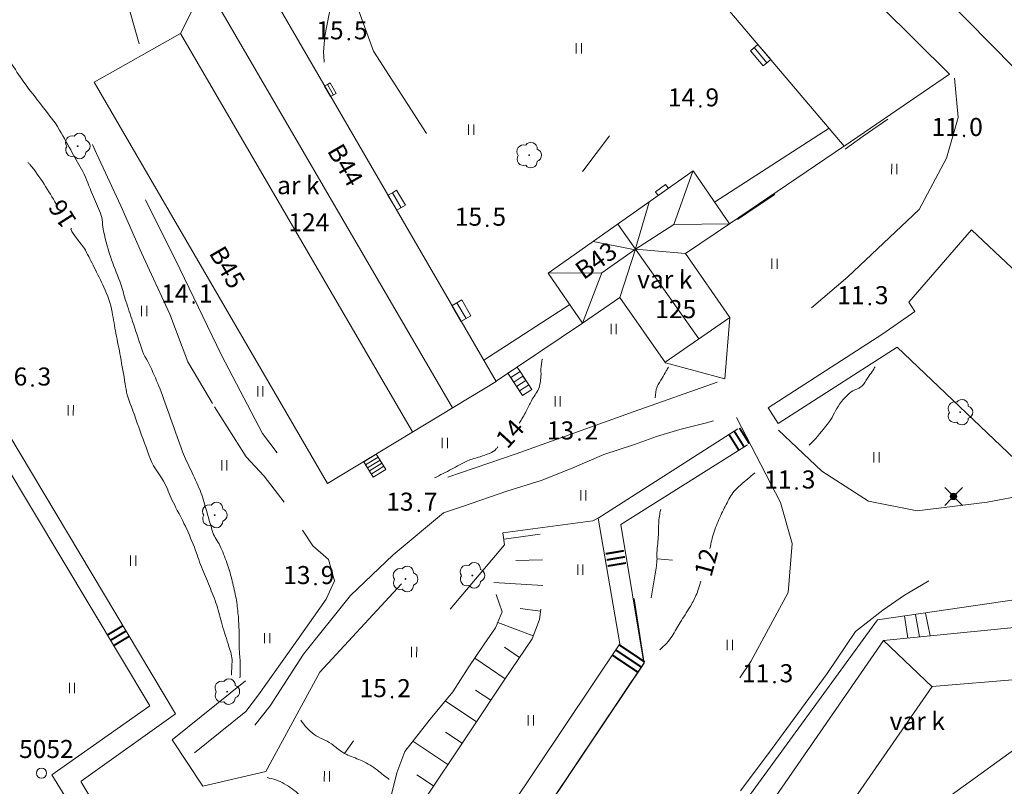
# Model space of a CAD drawing. Units: metres. Extents: x 51091 to 52615, y 14673 to 16662.
# Drawn here: x 52027 to 52122, y 15396 to 15470 of the extents above; entities that cross this region are included whole.
import ezdxf
from ezdxf.enums import TextEntityAlignment as Align

# ---------------------------------------------------------------- set-up
doc = ezdxf.new("R2010")
doc.units = ezdxf.units.M
doc.header["$MEASUREMENT"] = 0
doc.linetypes.add('DGN Style 2', pattern=[46.190357, 27.714214, -18.476143])
for name, color, linetype, lineweight in [('02 Monikulmiop_', 7, 'Continuous', 0), ('14 Osoitteet', 7, 'Continuous', 0), ('20 Rakennus', 7, 'Continuous', 0), ('22 Katos ym_', 7, 'Continuous', 0), ('24 Aita ym_', 7, 'Continuous', 0), ('25 Muu rakenne', 7, 'Continuous', 0), ('30 Tiet', 7, 'Continuous', 0), ('45 Piha_ yms_', 7, 'Continuous', 0), ('50 Korkeuskäyr_', 7, 'Continuous', 0), ('52 Luiska_jyrk_', 7, 'Continuous', 0), ('56 Sähkölinjat', 7, 'Continuous', 0), ('a21 Rak_p_no_np', 7, 'Continuous', 0)]:
    doc.layers.add(name, color=color, linetype=linetype, lineweight=lineweight)
doc.styles.add('Style-font80', font='font80.shx')
doc.linetypes.add('kmo_jyrkanne', pattern='A,1.25,[2,dgnlstyle-kmoviiva.shx,S=0.008,R=0,X=0,Y=0],1.25', length=2.5)

# ---------------------------------------------------------------- blocks, each defined once
blk = doc.blocks.new('OCT117_41')
at = {"layer": '02 Monikulmiop_', "color": 7, "linetype": 'Continuous', "lineweight": 0}
blk.add_circle((0, 0), 0.491, dxfattribs=at)
blk = doc.blocks.new('POINT_44')
at = {"layer": '02 Monikulmiop_', "color": 7, "linetype": 'Continuous', "lineweight": 0}
blk.add_blockref('OCT117_41', (0, 0), dxfattribs=at)
at = {"layer": '02 Monikulmiop_', "color": 7, "linetype": 'Continuous', "lineweight": 0, "style": 'Style-font80'}
blk.add_text('5052', height=1.75, dxfattribs=at).set_placement((-2.179, 1.465))
blk = doc.blocks.new('OCT157_109')
at = {"layer": '50 Korkeuskäyr_', "linetype": 'Continuous', "lineweight": 0}
h = blk.add_hatch(color=113, dxfattribs=at)
edge = h.paths.add_edge_path()
edge.add_arc((0, 0), 0.0885, 0, 360)
at = {"layer": '50 Korkeuskäyr_', "color": 7, "linetype": 'Continuous', "lineweight": 0}
blk.add_circle((0, 0), 0.0885, dxfattribs=at)
blk = doc.blocks.new('KLUKU_109')
at = {"layer": '50 Korkeuskäyr_', "color": 7, "linetype": 'Continuous', "lineweight": 0}
blk.add_blockref('OCT157_109', (0, 0), dxfattribs=at)
at = {"layer": '50 Korkeuskäyr_', "color": 7, "linetype": 'Continuous', "lineweight": 0, "style": 'Style-font80'}
blk.add_text('15', height=1.75, dxfattribs=at).set_placement((-0.5, 0), align=Align.RIGHT)
blk.add_text('2', height=1.75, dxfattribs=at).set_placement((0.5, 0))
blk = doc.blocks.new('OCT157_118')
at = {"layer": '50 Korkeuskäyr_', "linetype": 'Continuous', "lineweight": 0}
h = blk.add_hatch(color=113, dxfattribs=at)
edge = h.paths.add_edge_path()
edge.add_arc((0, 0), 0.0885, 0, 360)
at = {"layer": '50 Korkeuskäyr_', "color": 7, "linetype": 'Continuous', "lineweight": 0}
blk.add_circle((0, 0), 0.0885, dxfattribs=at)
blk = doc.blocks.new('KLUKU_118')
at = {"layer": '50 Korkeuskäyr_', "color": 7, "linetype": 'Continuous', "lineweight": 0}
blk.add_blockref('OCT157_118', (0, 0), dxfattribs=at)
at = {"layer": '50 Korkeuskäyr_', "color": 7, "linetype": 'Continuous', "lineweight": 0, "style": 'Style-font80'}
blk.add_text('13', height=1.75, dxfattribs=at).set_placement((-0.5, 0), align=Align.RIGHT)
blk.add_text('9', height=1.75, dxfattribs=at).set_placement((0.5, 0))
blk = doc.blocks.new('OCT157_119')
at = {"layer": '50 Korkeuskäyr_', "linetype": 'Continuous', "lineweight": 0}
h = blk.add_hatch(color=113, dxfattribs=at)
edge = h.paths.add_edge_path()
edge.add_arc((0, 0), 0.0885, 0, 360)
at = {"layer": '50 Korkeuskäyr_', "color": 7, "linetype": 'Continuous', "lineweight": 0}
blk.add_circle((0, 0), 0.0885, dxfattribs=at)
blk = doc.blocks.new('KLUKU_119')
at = {"layer": '50 Korkeuskäyr_', "color": 7, "linetype": 'Continuous', "lineweight": 0}
blk.add_blockref('OCT157_119', (0, 0), dxfattribs=at)
at = {"layer": '50 Korkeuskäyr_', "color": 7, "linetype": 'Continuous', "lineweight": 0, "style": 'Style-font80'}
blk.add_text('13', height=1.75, dxfattribs=at).set_placement((-0.5, 0), align=Align.RIGHT)
blk.add_text('7', height=1.75, dxfattribs=at).set_placement((0.5, 0))
blk = doc.blocks.new('OCT157_120')
at = {"layer": '50 Korkeuskäyr_', "linetype": 'Continuous', "lineweight": 0}
h = blk.add_hatch(color=113, dxfattribs=at)
edge = h.paths.add_edge_path()
edge.add_arc((0, 0), 0.0885, 0, 360)
at = {"layer": '50 Korkeuskäyr_', "color": 7, "linetype": 'Continuous', "lineweight": 0}
blk.add_circle((0, 0), 0.0885, dxfattribs=at)
blk = doc.blocks.new('KLUKU_120')
at = {"layer": '50 Korkeuskäyr_', "color": 7, "linetype": 'Continuous', "lineweight": 0}
blk.add_blockref('OCT157_120', (0, 0), dxfattribs=at)
at = {"layer": '50 Korkeuskäyr_', "color": 7, "linetype": 'Continuous', "lineweight": 0, "style": 'Style-font80'}
blk.add_text('13', height=1.75, dxfattribs=at).set_placement((-0.5, 0), align=Align.RIGHT)
blk.add_text('2', height=1.75, dxfattribs=at).set_placement((0.5, 0))
blk = doc.blocks.new('OCT157_101')
at = {"layer": '50 Korkeuskäyr_', "linetype": 'Continuous', "lineweight": 0}
h = blk.add_hatch(color=113, dxfattribs=at)
edge = h.paths.add_edge_path()
edge.add_arc((0, 0), 0.0885, 0, 360)
at = {"layer": '50 Korkeuskäyr_', "color": 7, "linetype": 'Continuous', "lineweight": 0}
blk.add_circle((0, 0), 0.0885, dxfattribs=at)
blk = doc.blocks.new('KLUKU_101')
at = {"layer": '50 Korkeuskäyr_', "color": 7, "linetype": 'Continuous', "lineweight": 0}
blk.add_blockref('OCT157_101', (0, 0), dxfattribs=at)
at = {"layer": '50 Korkeuskäyr_', "color": 7, "linetype": 'Continuous', "lineweight": 0, "style": 'Style-font80'}
blk.add_text('14', height=1.75, dxfattribs=at).set_placement((-0.5, 0), align=Align.RIGHT)
blk.add_text('1', height=1.75, dxfattribs=at).set_placement((0.5, 0))
blk = doc.blocks.new('OCT157_123')
at = {"layer": '50 Korkeuskäyr_', "linetype": 'Continuous', "lineweight": 0}
h = blk.add_hatch(color=113, dxfattribs=at)
edge = h.paths.add_edge_path()
edge.add_arc((0, 0), 0.0885, 0, 360)
at = {"layer": '50 Korkeuskäyr_', "color": 7, "linetype": 'Continuous', "lineweight": 0}
blk.add_circle((0, 0), 0.0885, dxfattribs=at)
blk = doc.blocks.new('KLUKU_123')
at = {"layer": '50 Korkeuskäyr_', "color": 7, "linetype": 'Continuous', "lineweight": 0}
blk.add_blockref('OCT157_123', (0, 0), dxfattribs=at)
at = {"layer": '50 Korkeuskäyr_', "color": 7, "linetype": 'Continuous', "lineweight": 0, "style": 'Style-font80'}
blk.add_text('15', height=1.75, dxfattribs=at).set_placement((-0.5, 0), align=Align.RIGHT)
blk.add_text('5', height=1.75, dxfattribs=at).set_placement((0.5, 0))
blk = doc.blocks.new('OCT157_48')
at = {"layer": '50 Korkeuskäyr_', "linetype": 'Continuous', "lineweight": 0}
h = blk.add_hatch(color=113, dxfattribs=at)
edge = h.paths.add_edge_path()
edge.add_arc((0, 0), 0.0885, 0, 360)
at = {"layer": '50 Korkeuskäyr_', "color": 7, "linetype": 'Continuous', "lineweight": 0}
blk.add_circle((0, 0), 0.0885, dxfattribs=at)
blk = doc.blocks.new('KLUKU_48')
at = {"layer": '50 Korkeuskäyr_', "color": 7, "linetype": 'Continuous', "lineweight": 0}
blk.add_blockref('OCT157_48', (0, 0), dxfattribs=at)
at = {"layer": '50 Korkeuskäyr_', "color": 7, "linetype": 'Continuous', "lineweight": 0, "style": 'Style-font80'}
blk.add_text('11', height=1.75, dxfattribs=at).set_placement((-0.5, 0), align=Align.RIGHT)
blk.add_text('0', height=1.75, dxfattribs=at).set_placement((0.5, 0))
blk = doc.blocks.new('POR1_53')
at = {"layer": '22 Katos ym_', "color": 7, "linetype": 'Continuous', "lineweight": 0, "flags": 128}
blk.add_lwpolyline([(1.004, 0.252), (0.005, 0.252), (0, 0), (1.002, 0.001), (1.004, 0.5), (0.005, 0.499), (0.005, 0.252)], dxfattribs=at)
blk = doc.blocks.new('POR1_54')
at = {"layer": '22 Katos ym_', "color": 7, "linetype": 'Continuous', "lineweight": 0, "flags": 128}
blk.add_lwpolyline([(1.004, 0.274), (0.005, 0.274), (0, 0), (1.002, 0.001), (1.004, 0.543), (0.005, 0.543), (0.005, 0.274)], dxfattribs=at)
blk = doc.blocks.new('POR1_55')
at = {"layer": '22 Katos ym_', "color": 7, "linetype": 'Continuous', "lineweight": 0, "flags": 128}
blk.add_lwpolyline([(1.004, 0.289), (0.005, 0.289), (0, 0), (1.002, 0.001), (1.004, 0.573), (0.005, 0.573), (0.005, 0.289)], dxfattribs=at)
blk = doc.blocks.new('POR1_56')
at = {"layer": '22 Katos ym_', "color": 7, "linetype": 'Continuous', "lineweight": 0, "flags": 128}
blk.add_lwpolyline([(1.004, 0.317), (0.005, 0.317), (0, 0), (1.002, 0.001), (1.004, 0.63), (0.005, 0.629), (0.005, 0.317)], dxfattribs=at)
blk = doc.blocks.new('POR2_22')
at = {"layer": '22 Katos ym_', "color": 7, "linetype": 'Continuous', "lineweight": 0, "flags": 128}
blk.add_lwpolyline([(0.827, 0.211), (0.002, 0.211), (0.003, 0.411), (0.826, 0.412), (0.826, 0.606), (0.002, 0.605), (0.003, 0.804), (0.826, 0.804), (0.825, 1.002), (0.003, 1.004), (0.002, 0.002), (0.828, -0.001), (0.825, 0.803)], dxfattribs=at)
blk = doc.blocks.new('POR2_23')
at = {"layer": '22 Katos ym_', "color": 7, "linetype": 'Continuous', "lineweight": 0, "flags": 128}
blk.add_lwpolyline([(0.418, 0.211), (0.001, 0.211), (0.001, 0.411), (0.417, 0.412), (0.417, 0.606), (0.001, 0.605), (0.001, 0.804), (0.417, 0.804), (0.417, 1.002), (0.002, 1.004), (0.001, 0.002), (0.418, -0.001), (0.417, 0.803)], dxfattribs=at)
blk = doc.blocks.new('NIITTY')
at = {"layer": '45 Piha_ yms_', "color": 7, "linetype": 'Continuous', "lineweight": 0}
for p, q in [((-0.25, -0.5), (-0.25, 0.5)), ((0.25, -0.5), (0.25, 0.5))]:
    blk.add_line(p, q, dxfattribs=at)
blk = doc.blocks.new('OCT144')
at = {"layer": '45 Piha_ yms_', "color": 7, "linetype": 'Continuous', "lineweight": 0}
for centre, radius, start, end in [((-0.215, 0.146), 0.257, 71.4181, 216.6608), ((0.07, 0.255), 0.243, 355.0554, 146.275), ((0, 0), 0.0156, 90, 270), ((0, 0), 0.0156, 270, 90), ((0.24, 0), 0.245, 287.1363, 72.8637), ((-0.212, -0.15), 0.253, 145.9376, 288.1755), ((0.067, -0.247), 0.245, 215.6063, 3.0633)]:
    blk.add_arc(centre, radius, start, end, dxfattribs=at)
blk = doc.blocks.new('KMO019')
at = {"layer": '56 Sähkölinjat', "color": 7, "linetype": 'Continuous', "lineweight": 0, "flags": 128}
for points in [[(-0.125, 0.133), (-0.491, 0.491)], [(0.133, 0.125), (0.499, 0.491)], [(-0.491, -0.499), (-0.125, -0.133)], [(0.129, -0.129), (0.499, -0.499)]]:
    blk.add_lwpolyline(points, dxfattribs=at)
at = {"layer": '56 Sähkölinjat', "color": 7, "linetype": 'Continuous', "lineweight": 0}
for radius in [0.182, 0.147, 0.112, 0.077, 0.042, 0.00701]:
    blk.add_arc((0, 0), radius, 0, 360, dxfattribs=at)
blk = doc.blocks.new('NONAME')
at = {"layer": '50 Korkeuskäyr_', "color": 7, "linetype": 'Continuous', "lineweight": 0}
blk.add_line((0, 0), (1.5, 0), dxfattribs=at)
blk = doc.blocks.new('NONAME_114')
at = {"layer": '50 Korkeuskäyr_', "color": 7, "linetype": 'Continuous', "lineweight": 0, "style": 'Style-font80'}
blk.add_text('16', height=1.75, rotation=359.99995, dxfattribs=at).set_placement((0, 0), align=Align.MIDDLE_CENTER)
blk = doc.blocks.new('NONAME_115')
at = {"layer": '50 Korkeuskäyr_', "color": 7, "linetype": 'Continuous', "lineweight": 0, "style": 'Style-font80'}
blk.add_text('14', height=1.75, rotation=359.99998, dxfattribs=at).set_placement((0, 0), align=Align.MIDDLE_CENTER)
blk = doc.blocks.new('NONAME_116')
at = {"layer": '50 Korkeuskäyr_', "color": 7, "linetype": 'Continuous', "lineweight": 0, "style": 'Style-font80'}
blk.add_text('12', height=1.75, rotation=0.00009, dxfattribs=at).set_placement((0, 0), align=Align.MIDDLE_CENTER)
blk = doc.blocks.new('OCT157_103')
at = {"layer": '50 Korkeuskäyr_', "linetype": 'Continuous', "lineweight": 0}
h = blk.add_hatch(color=113, dxfattribs=at)
edge = h.paths.add_edge_path()
edge.add_arc((0, 0), 0.0885, 0, 360)
at = {"layer": '50 Korkeuskäyr_', "color": 7, "linetype": 'Continuous', "lineweight": 0}
blk.add_circle((0, 0), 0.0885, dxfattribs=at)
blk = doc.blocks.new('KLUKU_103')
at = {"layer": '50 Korkeuskäyr_', "color": 7, "linetype": 'Continuous', "lineweight": 0}
blk.add_blockref('OCT157_103', (0, 0), dxfattribs=at)
at = {"layer": '50 Korkeuskäyr_', "color": 7, "linetype": 'Continuous', "lineweight": 0, "style": 'Style-font80'}
blk.add_text('11', height=1.75, dxfattribs=at).set_placement((-0.5, 0), align=Align.RIGHT)
blk.add_text('3', height=1.75, dxfattribs=at).set_placement((0.5, 0))
blk = doc.blocks.new('OCT157_174')
at = {"layer": '50 Korkeuskäyr_', "linetype": 'Continuous', "lineweight": 0}
h = blk.add_hatch(color=113, dxfattribs=at)
edge = h.paths.add_edge_path()
edge.add_arc((0, 0), 0.0885, 0, 360)
at = {"layer": '50 Korkeuskäyr_', "color": 7, "linetype": 'Continuous', "lineweight": 0}
blk.add_circle((0, 0), 0.0885, dxfattribs=at)
blk = doc.blocks.new('KLUKU_174')
at = {"layer": '50 Korkeuskäyr_', "color": 7, "linetype": 'Continuous', "lineweight": 0}
blk.add_blockref('OCT157_174', (0, 0), dxfattribs=at)
at = {"layer": '50 Korkeuskäyr_', "color": 7, "linetype": 'Continuous', "lineweight": 0, "style": 'Style-font80'}
blk.add_text('14', height=1.75, dxfattribs=at).set_placement((-0.5, 0), align=Align.RIGHT)
blk.add_text('9', height=1.75, dxfattribs=at).set_placement((0.5, 0))
blk = doc.blocks.new('OCT157_125')
at = {"layer": '50 Korkeuskäyr_', "linetype": 'Continuous', "lineweight": 0}
h = blk.add_hatch(color=113, dxfattribs=at)
edge = h.paths.add_edge_path()
edge.add_arc((0, 0), 0.0885, 0, 360)
at = {"layer": '50 Korkeuskäyr_', "color": 7, "linetype": 'Continuous', "lineweight": 0}
blk.add_circle((0, 0), 0.0885, dxfattribs=at)
blk = doc.blocks.new('KLUKU_125')
at = {"layer": '50 Korkeuskäyr_', "color": 7, "linetype": 'Continuous', "lineweight": 0}
blk.add_blockref('OCT157_125', (0, 0), dxfattribs=at)
at = {"layer": '50 Korkeuskäyr_', "color": 7, "linetype": 'Continuous', "lineweight": 0, "style": 'Style-font80'}
blk.add_text('16', height=1.75, dxfattribs=at).set_placement((-0.5, 0), align=Align.RIGHT)
blk.add_text('3', height=1.75, dxfattribs=at).set_placement((0.5, 0))

msp = doc.modelspace()

# ---------------------------------------------------------------- linework, layer by layer
at = {"layer": '20 Rakennus', "color": 7, "linetype": 'Continuous', "lineweight": 0, "flags": 128}
for points in [[(52116.795, 15464.887), (52106.592, 15457.913), (52076.229, 15493.688), (52070.316, 15499.63), (52065.223, 15504.524), (52064.656, 15503.896), (52053.519, 15514.803), (52059.983, 15521.251), (52066.829, 15514.427), (52082.829, 15529.1), (52091.151, 15524.329), (52086.865, 15516.404), (52073.562, 15507.707)], [(52047.333, 15479.018), (52072.826, 15435.096), (52056.47, 15425.199), (52033.817, 15464.117), (52042.186, 15468.83)], [(52077.878, 15445.579), (52091.928, 15455.496), (52095.457, 15450.375), (52091.18, 15447.498), (52095.489, 15441.304), (52094.999, 15435.337), (52089.244, 15436.893), (52084.808, 15443.214), (52081.207, 15440.752)], [(52113.322, 15375.084), (52095.665, 15388.626), (52110.401, 15409.968), (52139.02, 15412.827), (52145.498, 15399.068), (52129.467, 15396.998), (52125.847, 15401.381), (52115.456, 15393.86), (52118.657, 15389.274)]]:
    msp.add_lwpolyline(points, close=True, dxfattribs=at)
at = {"layer": '24 Aita ym_', "color": 7, "linetype": 'Continuous', "lineweight": 0}
for p, q in [((52105.119, 15459.648), (52094.008, 15452.478)), ((52095.457, 15450.375), (52106.614, 15457.928)), ((52079.961, 15442.559), (52071.641, 15437.137)), ((52072.816, 15435.113), (52081.207, 15440.752)), ((52082.726, 15421.837), (52096.273, 15430.478)), ((52084.818, 15409.64), (52082.726, 15421.837)), ((52113.521, 15412.505), (52113.885, 15410.316)), ((52114.483, 15412.629), (52114.92, 15410.407)), ((52112.445, 15412.347), (52112.768, 15410.204)), ((52053.247, 15362.5), (52084.818, 15409.64)), ((52048.498, 15406.051), (52041.379, 15400.35)), ((52041.716, 15402.85), (52032.558, 15396.326)), ((52032.51, 15396.282), (52053.247, 15362.5))]:
    msp.add_line(p, q, dxfattribs=at)
at = {"layer": '24 Aita ym_', "color": 7, "linetype": 'Continuous', "lineweight": 0, "flags": 128}
for points in [[(52019.28, 15436.881), (52020.823, 15437.804), (52041.716, 15402.85)], [(52019.28, 15436.881), (52039.224, 15403.632), (52029.717, 15396.932), (52053.729, 15357.927), (52087.165, 15407.766), (52084.907, 15421.233), (52097.221, 15428.952)], [(52092.553, 15388.296), (52109.829, 15411.963), (52140.544, 15416.473), (52147.29, 15400.402), (52149.523, 15382.28)]]:
    msp.add_lwpolyline(points, dxfattribs=at)
at = {"layer": '24 Aita ym_', "color": 7, "linetype": 'Continuous', "lineweight": 0}
for points in [[(52082.726, 15421.837), (52082.216, 15421.587), (52073.467, 15420.421), (52073.623, 15419.238), (52068.355, 15413.015)], [(52063.635, 15415.452), (52055.707, 15406.886), (52050.475, 15397.258), (52044.367, 15395.856), (52041.379, 15400.35)]]:
    msp.add_lwpolyline(points, dxfattribs=at)
at = {"layer": '25 Muu rakenne', "color": 7, "linetype": 'Continuous', "lineweight": 0}
msp.add_line((52100.191, 15431.004), (52111.715, 15438.41), dxfattribs=at)
at = {"layer": '25 Muu rakenne', "color": 7, "linetype": 'Continuous', "lineweight": 0, "flags": 128}
for points in [[(52115.321, 15501.015), (52105.208, 15487.651), (52117.255, 15476.787), (52113.836, 15474.894), (52139.397, 15448.976), (52144.246, 15451.861), (52147.99, 15446.472), (52126.784, 15442.414), (52118.953, 15449.791), (52112.852, 15442.787), (52113.442, 15441.88), (52110.351, 15439.706)], [(52111.715, 15438.41), (52124.513, 15426.247), (52178.558, 15435.633), (52146.191, 15463.496), (52142.053, 15460.694), (52120.879, 15482.158), (52128.18, 15491.695), (52115.321, 15501.015)], [(52089.527, 15453.863), (52089.25, 15454.182), (52088.292, 15453.478), (52088.556, 15453.12)], [(52100.191, 15431.004), (52099.207, 15432.536), (52110.351, 15439.706)]]:
    msp.add_lwpolyline(points, dxfattribs=at)
at = {"layer": '30 Tiet', "color": 7, "linetype": 'DGN Style 2', "lineweight": 0, "flags": 128}
for points in [[(52024.978, 15500.032), (52027.785, 15498.945), (52029.236, 15497.74), (52030.708, 15495.836), (52031.771, 15493.656), (52032.382, 15490.602), (52032.844, 15486.228), (52032.659, 15482.038), (52032.305, 15478.915), (52031.726, 15476.341), (52030.892, 15473.603), (52030.52, 15471.433), (52030.337, 15469.11), (52030.787, 15466.515), (52031.313, 15463.945), (52032.397, 15461.142), (52034.043, 15457.191), (52036.417, 15452.117), (52038.402, 15447.567), (52041.176, 15441.626), (52042.919, 15437.001), (52044.962, 15433.505), (52045.498, 15432.629)], [(52038.19, 15467.831), (52036.718, 15472.975), (52035.998, 15476.804), (52035.745, 15481.925), (52035.417, 15487.111), (52034.482, 15492.809), (52034.381, 15494.512), (52034.676, 15496.467), (52035.132, 15497.937), (52035.496, 15499.077), (52035.858, 15499.987)], [(52060.838, 15492.559), (52061.818, 15491.142), (52062.068, 15488.993), (52061.644, 15486.671), (52060.95, 15483.945), (52059.86, 15480.968), (52058.787, 15478.601), (52057.925, 15475.558), (52057.235, 15473.289), (52056.631, 15470.728), (52056.208, 15468.584), (52056.056, 15467.035), (52056.125, 15466.12), (52056.433, 15464.924), (52056.607, 15464.414)], [(52063.318, 15484.34), (52065.833, 15489.058), (52066.78, 15489.856), (52068.163, 15489.831), (52069.817, 15488.407), (52079.335, 15478.011), (52084.809, 15470.792), (52086.209, 15468.027), (52086.481, 15466.057), (52086.214, 15463.755), (52085.364, 15460.935), (52081.225, 15455.492)], [(52063.318, 15484.34), (52059.468, 15474.669), (52059.414, 15471.27), (52060.907, 15467.116), (52066.689, 15458.174), (52070.828, 15453.919), (52073.459, 15452.764), (52076.866, 15452.736), (52081.225, 15455.492)], [(52094.259, 15435.025), (52086.222, 15432.177), (52074.758, 15428.071), (52066.111, 15425.113), (52062.407, 15424.125), (52060.739, 15423.693), (52059.163, 15423.565), (52057.502, 15423.933), (52055.917, 15424.326), (52054.424, 15425.049), (52053.15, 15426.266), (52051.803, 15427.851), (52050.156, 15430.048), (52046.175, 15437.625), (52042.137, 15446.014), (52037.859, 15454.609), (52035.198, 15460.32), (52033.859, 15463.049), (52033.563, 15464.144), (52033.61, 15465.35), (52034.176, 15466.286), (52034.854, 15466.865), (52035.414, 15466.925), (52035.996, 15466.692)], [(52117.297, 15464.504), (52117.656, 15460.691), (52116.507, 15456.745), (52113.874, 15451.777), (52106.929, 15445.237), (52097.879, 15437.454), (52095.518, 15435.564), (52094.259, 15435.025)], [(52100.227, 15430.359), (52104.413, 15426.4), (52108.952, 15423.482), (52113.673, 15422.546), (52120.449, 15423.382), (52133.565, 15425.885), (52148.711, 15428.15), (52161.296, 15429.565), (52172.29, 15430.996), (52179.232, 15432.593), (52181.91, 15434.435)], [(52045.498, 15432.629), (52048.564, 15427.787), (52050.302, 15425.893), (52052.24, 15423.386)], [(52096.131, 15431.592), (52100.417, 15423.358), (52101.54, 15419.386), (52101.143, 15414.622), (52097.518, 15407.92), (52088.832, 15394.935), (52078.977, 15380.097), (52068.911, 15364.908), (52061.842, 15355.85), (52058.683, 15353.406), (52055.976, 15352.334), (52052.414, 15352.465), (52049.52, 15354.257), (52046.926, 15357.025), (52045.528, 15358.597)], [(52067.715, 15422.343), (52069.562, 15422.966), (52073.867, 15424.445), (52077.19, 15425.474), (52080.197, 15426.671), (52083.256, 15427.994), (52086.236, 15428.988), (52088.388, 15429.747), (52090.642, 15430.416), (52093.098, 15431.058), (52094.766, 15431.515), (52096.088, 15431.62)], [(52043.565, 15399.088), (52048.548, 15403.091), (52049.78, 15404.704), (52053.481, 15409.93), (52056.334, 15413.968), (52057.138, 15415.764), (52056.549, 15417.829), (52055.033, 15419.152), (52052.24, 15423.386)], [(52158.509, 15417.914), (52157.306, 15419.05), (52155.399, 15420.589), (52153.148, 15421.775), (52150.03, 15422.675), (52145.764, 15422.999), (52142.742, 15423.098), (52139.281, 15422.362), (52134.526, 15421.763), (52130.044, 15420.463), (52125.959, 15419.44), (52123.399, 15418.57), (52118.448, 15417.248), (52115.097, 15415.939), (52112.43, 15414.371), (52110.335, 15412.901), (52107.678, 15410.85), (52104.94, 15406.768), (52099.587, 15399.491), (52092.849, 15390.471), (52088.321, 15384.056)], [(52067.715, 15422.343), (52062.837, 15418.269), (52058.688, 15414.328), (52054.141, 15408.641), (52050.897, 15403.639), (52049.024, 15401.275), (52044.396, 15397.529)]]:
    msp.add_lwpolyline(points, dxfattribs=at)
at = {"layer": '50 Korkeuskäyr_', "color": 7, "linetype": 'Continuous', "lineweight": 13}
for points, knots in [([(52040.33, 15434.074), (52040.039, 15434.803), (52039.723, 15435.522), (52039.407, 15436.24), (52039.099, 15436.94), (52038.648, 15437.58), (52038.407, 15438.306), (52038.119, 15439.171), (52037.835, 15440.038), (52037.55, 15440.904), (52037.335, 15441.558), (52037.12, 15442.211), (52036.905, 15442.865), (52036.725, 15443.413), (52036.573, 15443.971), (52036.397, 15444.52), (52036.142, 15445.315), (52035.785, 15446.074), (52035.513, 15446.865), (52035.199, 15447.78), (52034.958, 15448.717), (52034.722, 15449.653), (52034.578, 15450.223), (52034.666, 15450.85), (52034.443, 15451.395), (52034.19, 15452.014), (52033.906, 15452.617), (52033.644, 15453.231), (52033.33, 15453.969), (52033.083, 15454.738), (52032.708, 15455.448), (52032.385, 15456.061), (52032.03, 15456.656), (52031.693, 15457.26), (52031.283, 15457.995), (52030.889, 15458.739), (52030.466, 15459.467), (52029.914, 15460.418), (52029.177, 15461.246), (52028.517, 15462.124), (52027.948, 15462.882), (52027.326, 15463.601), (52026.794, 15464.386), (52026.375, 15465.005), (52025.972, 15465.636), (52025.564, 15466.262), (52025.043, 15467.061), (52024.528, 15467.863), (52024.007, 15468.662), (52023.543, 15469.374), (52022.962, 15470.004), (52022.499, 15470.719), (52022.075, 15471.373), (52021.711, 15472.059), (52021.346, 15472.748), (52020.852, 15473.68), (52020.385, 15474.622), (52019.945, 15475.579), (52019.632, 15476.261), (52019.496, 15477.014), (52019.174, 15477.693), (52018.873, 15478.328), (52018.515, 15478.932), (52018.146, 15479.53), (52017.791, 15480.107), (52017.357, 15480.629), (52017.016, 15481.216), (52016.769, 15481.641), (52016.545, 15482.081), (52016.379, 15482.542), (52016.105, 15483.302), (52015.832, 15484.062), (52015.558, 15484.822), (52015.297, 15485.548), (52015.035, 15486.274), (52014.774, 15487), (52014.546, 15487.634), (52014.227, 15488.232), (52013.899, 15488.823), (52013.523, 15489.501), (52013.111, 15490.152), (52012.708, 15490.814), (52012.4, 15491.32), (52012.168, 15491.82), (52011.716, 15492.283), (52011.432, 15492.574), (52011.021, 15492.587), (52010.651, 15492.608), (52010.11, 15492.638), (52009.555, 15492.669), (52009.025, 15492.557), (52008.658, 15492.48), (52008.298, 15492.372), (52007.93, 15492.299), (52007.693, 15492.252), (52007.456, 15492.206), (52007.218, 15492.164), (52007.106, 15492.144), (52006.992, 15492.137), (52006.88, 15492.119), (52006.766, 15492.101), (52006.661, 15492.039), (52006.55, 15492.01), (52006.414, 15491.974), (52006.256, 15492.08), (52006.124, 15492.007)], [0, 0, 0, 0, 0.033134, 0.033134, 0.033134, 0.065435, 0.065435, 0.065435, 0.103934, 0.103934, 0.103934, 0.132985, 0.132985, 0.132985, 0.157348, 0.157348, 0.157348, 0.192615, 0.192615, 0.192615, 0.233399, 0.233399, 0.233399, 0.258226, 0.258226, 0.258226, 0.286404, 0.286404, 0.286404, 0.32027, 0.32027, 0.32027, 0.349498, 0.349498, 0.349498, 0.385034, 0.385034, 0.385034, 0.431406, 0.431406, 0.431406, 0.471422, 0.471422, 0.471422, 0.502991, 0.502991, 0.502991, 0.54325, 0.54325, 0.54325, 0.579143, 0.579143, 0.579143, 0.611985, 0.611985, 0.611985, 0.656437, 0.656437, 0.656437, 0.688104, 0.688104, 0.688104, 0.717728, 0.717728, 0.717728, 0.746291, 0.746291, 0.746291, 0.766993, 0.766993, 0.766993, 0.801095, 0.801095, 0.801095, 0.833671, 0.833671, 0.833671, 0.862128, 0.862128, 0.862128, 0.894777, 0.894777, 0.894777, 0.919722, 0.919722, 0.919722, 0.935392, 0.935392, 0.935392, 0.958286, 0.958286, 0.958286, 0.974117, 0.974117, 0.974117, 0.984316, 0.984316, 0.984316, 0.989114, 0.989114, 0.989114, 0.994005, 0.994005, 0.994005, 1, 1, 1, 1]), ([(52047.967, 15406.334), (52047.975, 15406.813), (52047.982, 15407.291), (52047.99, 15407.77), (52047.997, 15408.22), (52047.914, 15408.667), (52047.899, 15409.117), (52047.878, 15409.747), (52047.896, 15410.379), (52047.876, 15411.01), (52047.858, 15411.561), (52047.825, 15412.112), (52047.774, 15412.662), (52047.724, 15413.2), (52047.646, 15413.733), (52047.545, 15414.265), (52047.438, 15414.826), (52047.308, 15415.379), (52047.164, 15415.932), (52047.026, 15416.464), (52046.871, 15416.989), (52046.694, 15417.511), (52046.502, 15418.077), (52046.263, 15418.623), (52046.02, 15419.167), (52045.825, 15419.603), (52045.491, 15419.975), (52045.344, 15420.43), (52045.094, 15421.201), (52044.889, 15421.985), (52044.651, 15422.76), (52044.468, 15423.355), (52044.344, 15423.972), (52044.093, 15424.543), (52043.809, 15425.189), (52043.511, 15425.827), (52043.219, 15426.468), (52042.944, 15427.072), (52042.616, 15427.653), (52042.394, 15428.278), (52041.706, 15430.21), (52041.018, 15432.142), (52040.33, 15434.074)], [0, 0, 0, 0, 0.049376, 0.049376, 0.049376, 0.095791, 0.095791, 0.095791, 0.160878, 0.160878, 0.160878, 0.217782, 0.217782, 0.217782, 0.273452, 0.273452, 0.273452, 0.332242, 0.332242, 0.332242, 0.388882, 0.388882, 0.388882, 0.45035, 0.45035, 0.45035, 0.4996, 0.4996, 0.4996, 0.583174, 0.583174, 0.583174, 0.647405, 0.647405, 0.647405, 0.720089, 0.720089, 0.720089, 0.788476, 0.788476, 0.788476, 1, 1, 1, 1])]:
    msp.add_open_spline(points, degree=3, knots=knots, dxfattribs=at)
at = {"layer": '50 Korkeuskäyr_', "color": 7, "linetype": 'Continuous', "lineweight": 0}
for points, knots in [([(52030.156, 15452.253), (52029.777, 15452.922), (52029.367, 15453.57), (52028.952, 15454.219), (52028.528, 15454.882), (52028.091, 15455.531), (52027.582, 15456.135), (52027.522, 15456.206), (52027.457, 15456.27), (52027.389, 15456.332)], [0, 0, 0, 0, 0.467014, 0.467014, 0.467014, 0.944162, 0.944162, 0.944162, 1, 1, 1, 1]), ([(52037.01, 15433.791), (52036.951, 15434.148), (52036.89, 15434.505), (52036.83, 15434.862), (52036.682, 15435.741), (52036.527, 15436.618), (52036.368, 15437.495), (52036.232, 15438.244), (52036.073, 15438.988), (52035.928, 15439.735), (52035.794, 15440.424), (52035.698, 15441.119), (52035.563, 15441.808), (52035.401, 15442.638), (52035.13, 15443.448), (52034.769, 15444.215), (52034.461, 15444.868), (52034.141, 15445.509), (52033.818, 15446.153), (52033.54, 15446.709), (52033.268, 15447.266), (52032.967, 15447.811), (52032.731, 15448.238), (52032.386, 15448.587), (52032.1, 15448.987), (52031.9, 15449.267), (52031.643, 15449.571), (52031.56, 15449.855), (52031.551, 15449.885), (52031.604, 15449.911), (52031.637, 15449.93)], [0, 0, 0, 0, 0.062804, 0.062804, 0.062804, 0.217371, 0.217371, 0.217371, 0.349364, 0.349364, 0.349364, 0.47107, 0.47107, 0.47107, 0.617621, 0.617621, 0.617621, 0.742441, 0.742441, 0.742441, 0.850198, 0.850198, 0.850198, 0.934677, 0.934677, 0.934677, 0.993785, 0.993785, 0.993785, 1, 1, 1, 1]), ([(52075.061, 15431.029), (52075.302, 15431.414), (52075.529, 15431.805), (52075.743, 15432.205), (52075.921, 15432.537), (52076.074, 15432.883), (52076.246, 15433.218), (52076.447, 15433.611), (52076.741, 15433.94), (52076.928, 15434.356), (52077.101, 15434.741), (52077.133, 15435.153), (52077.166, 15435.561), (52077.192, 15435.882), (52077.151, 15436.204), (52077.186, 15436.526), (52077.211, 15436.759), (52077.312, 15437.44), (52077.319, 15437.211)], [0, 0, 0, 0, 0.202647, 0.202647, 0.202647, 0.371242, 0.371242, 0.371242, 0.569009, 0.569009, 0.569009, 0.752104, 0.752104, 0.752104, 0.895983, 0.895983, 0.895983, 1, 1, 1, 1]), ([(52088.252, 15433.508), (52088.295, 15433.867), (52088.303, 15434.236), (52088.451, 15434.574), (52088.581, 15434.872), (52088.753, 15435.135), (52088.915, 15435.409), (52089.052, 15435.641), (52089.193, 15435.871), (52089.327, 15436.104), (52089.397, 15436.226), (52089.466, 15436.348), (52089.533, 15436.471)], [0, 0, 0, 0, 0.33178, 0.33178, 0.33178, 0.624044, 0.624044, 0.624044, 0.871236, 0.871236, 0.871236, 1, 1, 1, 1]), ([(52103.191, 15428.905), (52103.328, 15429.038), (52103.459, 15429.176), (52103.59, 15429.314), (52104.153, 15429.906), (52104.661, 15430.545), (52105.154, 15431.195), (52105.546, 15431.712), (52105.758, 15432.342), (52106.132, 15432.878), (52106.411, 15433.277), (52106.751, 15433.622), (52107.106, 15433.95), (52107.501, 15434.315), (52108.151, 15434.371), (52108.472, 15434.804), (52108.661, 15435.058), (52108.805, 15435.342), (52108.986, 15435.6), (52109.125, 15435.799), (52109.276, 15435.99), (52109.41, 15436.194), (52109.477, 15436.296), (52109.534, 15436.402), (52109.59, 15436.51)], [0, 0, 0, 0, 0.056739, 0.056739, 0.056739, 0.299805, 0.299805, 0.299805, 0.493216, 0.493216, 0.493216, 0.637132, 0.637132, 0.637132, 0.797202, 0.797202, 0.797202, 0.891351, 0.891351, 0.891351, 0.963865, 0.963865, 0.963865, 1, 1, 1, 1]), ([(52047.13, 15406.62), (52047.155, 15407.06), (52047.179, 15407.501), (52047.204, 15407.941), (52047.231, 15408.426), (52047.038, 15408.899), (52046.898, 15409.366), (52046.682, 15410.085), (52046.439, 15410.789), (52046.228, 15411.505), (52046.044, 15412.129), (52045.914, 15412.77), (52045.709, 15413.389), (52045.501, 15414.02), (52045.248, 15414.634), (52044.999, 15415.249), (52044.748, 15415.868), (52044.473, 15416.477), (52044.226, 15417.097), (52043.975, 15417.725), (52043.79, 15418.378), (52043.542, 15419.008), (52043.233, 15419.794), (52042.894, 15420.566), (52042.531, 15421.328), (52042.208, 15422.005), (52041.833, 15422.657), (52041.505, 15423.33), (52041.22, 15423.914), (52040.998, 15424.529), (52040.719, 15425.115), (52040.316, 15425.963), (52039.596, 15426.655), (52039.276, 15427.539), (52038.521, 15429.623), (52037.765, 15431.707), (52037.01, 15433.791)], [0, 0, 0, 0, 0.045308, 0.045308, 0.045308, 0.095219, 0.095219, 0.095219, 0.171978, 0.171978, 0.171978, 0.238899, 0.238899, 0.238899, 0.307077, 0.307077, 0.307077, 0.375674, 0.375674, 0.375674, 0.445182, 0.445182, 0.445182, 0.531845, 0.531845, 0.531845, 0.608882, 0.608882, 0.608882, 0.675673, 0.675673, 0.675673, 0.772277, 0.772277, 0.772277, 1, 1, 1, 1]), ([(52066.852, 15425.743), (52067.402, 15426.018), (52067.949, 15426.301), (52068.497, 15426.581), (52069.015, 15426.846), (52069.509, 15427.155), (52070.041, 15427.396), (52070.436, 15427.575), (52070.866, 15427.656), (52071.276, 15427.793), (52071.583, 15427.896), (52071.889, 15428.002), (52072.193, 15428.116), (52072.433, 15428.206), (52072.645, 15428.354), (52072.831, 15428.543), (52072.895, 15428.608), (52072.943, 15428.68), (52072.985, 15428.758)], [0, 0, 0, 0, 0.267803, 0.267803, 0.267803, 0.521064, 0.521064, 0.521064, 0.709242, 0.709242, 0.709242, 0.850273, 0.850273, 0.850273, 0.961637, 0.961637, 0.961637, 1, 1, 1, 1]), ([(52093.564, 15418.897), (52093.673, 15419.44), (52093.8, 15419.977), (52093.97, 15420.507), (52094.146, 15421.056), (52094.38, 15421.578), (52094.617, 15422.103), (52094.831, 15422.578), (52095.063, 15423.037), (52095.314, 15423.495), (52095.552, 15423.93), (52095.796, 15424.373), (52096.162, 15424.708), (52096.634, 15425.139), (52097.118, 15425.548), (52097.607, 15425.955), (52097.713, 15426.044), (52097.82, 15426.132), (52097.926, 15426.221)], [0, 0, 0, 0, 0.189909, 0.189909, 0.189909, 0.386881, 0.386881, 0.386881, 0.564935, 0.564935, 0.564935, 0.734213, 0.734213, 0.734213, 0.952518, 0.952518, 0.952518, 1, 1, 1, 1]), ([(52088.437, 15417.894), (52088.416, 15418.017), (52088.397, 15418.139), (52088.402, 15418.262), (52088.428, 15418.846), (52088.525, 15419.43), (52088.555, 15420.014), (52088.58, 15420.504), (52088.566, 15420.998), (52088.604, 15421.488), (52088.623, 15421.735), (52088.662, 15421.979), (52088.699, 15422.224), (52088.724, 15422.386), (52088.758, 15422.545), (52088.791, 15422.706)], [0, 0, 0, 0, 0.07644, 0.07644, 0.07644, 0.440106, 0.440106, 0.440106, 0.745074, 0.745074, 0.745074, 0.89853, 0.89853, 0.89853, 1, 1, 1, 1]), ([(52087.849, 15414.112), (52087.947, 15414.632), (52088.037, 15415.152), (52088.128, 15415.673), (52088.215, 15416.171), (52088.301, 15416.669), (52088.368, 15417.17), (52088.4, 15417.41), (52088.419, 15417.652), (52088.437, 15417.894)], [0, 0, 0, 0, 0.414124, 0.414124, 0.414124, 0.810067, 0.810067, 0.810067, 1, 1, 1, 1]), ([(52088.699, 15409.063), (52089.164, 15409.473), (52089.577, 15409.89), (52089.891, 15410.4), (52090.16, 15410.836), (52090.407, 15411.282), (52090.676, 15411.716), (52090.985, 15412.215), (52091.307, 15412.706), (52091.614, 15413.207), (52091.834, 15413.566), (52092.03, 15413.938), (52092.207, 15414.321), (52092.306, 15414.536), (52092.384, 15414.76), (52092.466, 15414.98), (52092.548, 15415.198), (52092.675, 15415.885), (52092.675, 15415.651), (52092.675, 15415.647), (52092.675, 15415.643), (52092.675, 15415.639)], [0, 0, 0, 0, 0.230531, 0.230531, 0.230531, 0.427746, 0.427746, 0.427746, 0.654454, 0.654454, 0.654454, 0.816875, 0.816875, 0.816875, 0.908005, 0.908005, 0.908005, 0.998456, 0.998456, 0.998456, 1, 1, 1, 1]), ([(52053.867, 15402.237), (52054.236, 15401.722), (52054.646, 15401.25), (52055.152, 15400.868), (52055.668, 15400.478), (52056.319, 15400.326), (52056.835, 15399.954), (52057.131, 15399.741), (52057.405, 15399.494), (52057.706, 15399.286), (52057.834, 15399.197), (52057.964, 15399.111), (52058.098, 15399.029)], [0, 0, 0, 0, 0.350353, 0.350353, 0.350353, 0.707716, 0.707716, 0.707716, 0.912536, 0.912536, 0.912536, 1, 1, 1, 1]), ([(52058.098, 15399.029), (52058.206, 15398.97), (52058.316, 15398.915), (52058.427, 15398.862), (52058.884, 15398.646), (52059.374, 15398.51), (52059.832, 15398.292), (52060.35, 15398.045), (52060.845, 15397.754), (52061.299, 15397.404), (52061.502, 15397.247), (52061.689, 15397.073), (52061.892, 15396.917), (52062.072, 15396.779), (52062.251, 15396.64), (52062.435, 15396.507)], [0, 0, 0, 0, 0.073093, 0.073093, 0.073093, 0.373469, 0.373469, 0.373469, 0.71319, 0.71319, 0.71319, 0.865207, 0.865207, 0.865207, 1, 1, 1, 1]), ([(52050.598, 15396.672), (52051.179, 15396.565), (52051.74, 15396.384), (52052.27, 15396.075), (52052.802, 15395.764), (52053.28, 15395.439), (52053.71, 15395.023), (52054.037, 15394.706), (52054.346, 15394.379), (52054.655, 15394.05), (52054.813, 15393.882), (52054.955, 15393.66), (52055.107, 15393.526), (52055.146, 15393.491), (52055.315, 15393.481), (52055.273, 15393.461)], [0, 0, 0, 0, 0.306874, 0.306874, 0.306874, 0.615123, 0.615123, 0.615123, 0.849572, 0.849572, 0.849572, 0.969186, 0.969186, 0.969186, 1, 1, 1, 1])]:
    msp.add_open_spline(points, degree=3, knots=knots, dxfattribs=at)
at = {"layer": '52 Luiska_jyrk_', "color": 7, "linetype": 'Continuous', "lineweight": 0}
for p, q in [((52077.109, 15420.289), (52073.566, 15419.782)), ((52077.321, 15417.8), (52074.738, 15417.735)), ((52077.339, 15415.302), (52072.59, 15415.586)), ((52077.131, 15412.812), (52075.165, 15413.072)), ((52076.429, 15410.428), (52072.988, 15411.731)), ((52075.088, 15408.326), (52073.617, 15409.323)), ((52073.686, 15406.256), (52070.738, 15408.253)), ((52072.297, 15404.177), (52070.826, 15405.159)), ((52070.91, 15402.098), (52067.886, 15404.116)), ((52069.521, 15400.019), (52067.909, 15401.097)), ((52068.132, 15397.941), (52064.745, 15400.205)), ((52066.742, 15395.862), (52065.129, 15396.941))]:
    msp.add_line(p, q, dxfattribs=at)
at = {"layer": '52 Luiska_jyrk_', "color": 7, "linetype": 'kmo_jyrkanne', "lineweight": 13, "flags": 128}
for points in [[(52039.221, 15403.638), (52019.28, 15436.881), (52017.43, 15439.328), (52013.613, 15445.061), (52011.093, 15449.336), (52008.105, 15455.634), (52005.772, 15459.45), (52002.332, 15464.71), (51999.98, 15468.284)], [(52110.829, 15460.524), (52108.441, 15458.877), (52106.679, 15457.62)], [(52099.849, 15453.226), (52098.036, 15452.02), (52096.236, 15450.788)], [(52086.201, 15414.033), (52087.177, 15407.766), (52053.729, 15357.927), (52029.717, 15396.932)]]:
    msp.add_lwpolyline(points, dxfattribs=at)
at = {"layer": '52 Luiska_jyrk_', "color": 7, "linetype": 'DGN Style 2', "lineweight": 13, "flags": 128}
msp.add_lwpolyline([(52062.043, 15390.069), (52062.489, 15390.332), (52065.695, 15394.297), (52070.065, 15400.832), (52073.599, 15406.128), (52076.322, 15410.147), (52077.023, 15411.997), (52077.238, 15413.621), (52077.37, 15415.83), (52077.302, 15418.537), (52077.1, 15420.368)], dxfattribs=at)
at = {"layer": '52 Luiska_jyrk_', "color": 7, "linetype": 'DGN Style 2', "lineweight": 0, "flags": 128}
msp.add_lwpolyline([(52061.929, 15390.133), (52061.889, 15391.544), (52062.521, 15394.397), (52063.189, 15397.136), (52063.955, 15399.201), (52066.431, 15402.346), (52068.61, 15404.997), (52070.115, 15407.31), (52071.644, 15409.624), (52072.774, 15411.19), (52073.396, 15412.761), (52072.7, 15414.773), (52072.471, 15416.465), (52072.348, 15416.936)], dxfattribs=at)
at = {"layer": 'a21 Rak_p_no_np', "color": 7, "linetype": 'Continuous', "lineweight": 0}
for p, q in [((52068.601, 15432.54), (52044.63, 15473.668)), ((52042.186, 15468.83), (52064.72, 15430.191)), ((52089.206, 15436.947), (52095.489, 15441.304)), ((52110.401, 15409.968), (52115.133, 15405.489))]:
    msp.add_line(p, q, dxfattribs=at)
at = {"layer": 'a21 Rak_p_no_np', "color": 7, "linetype": 'Continuous', "lineweight": 0, "flags": 128}
for points in [[(52091.909, 15455.483), (52090.046, 15450.302), (52095.457, 15450.375)], [(52082.248, 15448.664), (52086.315, 15447.854), (52087.665, 15452.487)], [(52083.061, 15445.629), (52086.331, 15447.903), (52090.046, 15450.302)], [(52084.631, 15450.346), (52086.331, 15447.903), (52092.501, 15439.232)], [(52084.808, 15443.214), (52086.331, 15447.903), (52091.18, 15447.498)], [(52077.878, 15445.579), (52083.061, 15445.629), (52081.207, 15440.752)], [(52109.575, 15386.327), (52105.292, 15391.328), (52115.139, 15405.497), (52132.253, 15406.947), (52133.913, 15404.112)]]:
    msp.add_lwpolyline(points, dxfattribs=at)

# ---------------------------------------------------------------- block references
at = {"layer": '02 Monikulmiop_', "color": 7, "linetype": 'Continuous', "lineweight": 0}
msp.add_blockref('POINT_44', (52028.711, 15397.111), dxfattribs=at)
at = {"layer": '22 Katos ym_', "color": 7, "linetype": 'Continuous', "lineweight": 0}
for name, p, xscale, yscale, zscale, rotation in [('POR1_53', (52099.473, 15466.3), 1.919264065889247, 1.919264065889247, 1.919264065889247, 130.3221207894846), ('POR1_54', (52056.173, 15463.716), 1.167449137866509, 1.16744913786651, 1.167449137866509, 300.1804855712479), ('POR1_55', (52062.327, 15453.147), 1.682542965201887, 1.682542965201887, 1.682542965201886, 300.2903946614238), ('POR1_56', (52068.516, 15442.434), 1.773429097329156, 1.773429097329156, 1.773429097329156, 300.1837616054335), ('POR2_23', (52075.374, 15433.72), 2.575620053714165, 2.575620053714165, 2.575620053714165, 33.08611119109343), ('POR2_22', (52060.901, 15425.8), 1.746882666047958, 1.746882666047958, 1.746882666047958, 32.0862212085956)]:
    msp.add_blockref(name, p, dxfattribs=dict(at, xscale=xscale, yscale=yscale, zscale=zscale, rotation=rotation))
at = {"layer": '45 Piha_ yms_', "color": 7, "linetype": 'Continuous', "lineweight": 0}
for p in [(52080.851, 15467.398), (52070.402, 15459.509), (52038.673, 15441.932), (52084.227, 15440.178), (52049.934, 15434.124), (52078.783, 15433.173), (52067.844, 15429.123), (52109.728, 15427.735), (52046.445, 15426.955), (52080.986, 15416.828), (52050.61, 15410.196), (52095.499, 15409.528), (52031.675, 15405.373), (52076.186, 15402.242)]:
    msp.add_blockref('NIITTY', p, dxfattribs=at)
at = {"layer": '45 Piha_ yms_', "color": 7, "linetype": 'Continuous', "lineweight": 0, "xscale": 2.5, "yscale": 2.5, "zscale": 2.5}
for p in [(52032.219, 15457.904), (52076.023, 15457.026), (52117.851, 15432.103), (52045.51, 15422.131), (52064.02, 15415.931), (52070.514, 15416.276), (52046.724, 15405.01)]:
    msp.add_blockref('OCT144', p, dxfattribs=at)
at = {"layer": '45 Piha_ yms_', "color": 7, "linetype": 'Continuous', "lineweight": 0, "xscale": 1.000002104419668, "yscale": 1.000002104419668, "zscale": 1.000002104419668, "rotation": 359.5226818434275}
for p in [(52111.45, 15455.683), (52099.831, 15446.495), (52031.55, 15432.284), (52081.28, 15424.042), (52037.604, 15417.716), (52064.859, 15408.865), (52056.402, 15396.792)]:
    msp.add_blockref('NIITTY', p, dxfattribs=at)
at = {"layer": '50 Korkeuskäyr_', "color": 7, "linetype": 'Continuous', "lineweight": 0}
for name, p in [('KLUKU_123', (52058.519, 15468.264)), ('KLUKU_174', (52092.635, 15461.757)), ('KLUKU_48', (52118.217, 15458.892)), ('KLUKU_123', (52071.961, 15450.188)), ('KLUKU_101', (52043.473, 15442.743)), ('KLUKU_103', (52109.07, 15442.58)), ('KLUKU_125', (52027.829, 15434.693)), ('KLUKU_120', (52080.897, 15429.464)), ('KLUKU_103', (52101.975, 15424.707)), ('KLUKU_119', (52065.308, 15422.556)), ('KLUKU_118', (52055.307, 15415.442)), ('KLUKU_103', (52099.824, 15405.921)), ('KLUKU_109', (52062.717, 15404.473))]:
    msp.add_blockref(name, p, dxfattribs=at)
for name, p, xscale, yscale, zscale, rotation in [('NONAME_114', (52030.741, 15451.336), 1.000000938976041, 1.000000938976041, 1.000000938976041, 122.5192598095358), ('NONAME_115', (52074.153, 15430.036), 1.000002346142826, 1.000002346142826, 1.000002346142826, 47.56907550540862), ('NONAME', (52058.994, 15400.232), 1.000000717364547, 1.000000717364547, 1.000000717364547, 233.3335679135404)]:
    msp.add_blockref(name, p, dxfattribs=dict(at, xscale=xscale, yscale=yscale, zscale=zscale, rotation=rotation))
for name, p, rotation in [('NONAME_116', (52093.196, 15417.547), 74.73683158000394), ('NONAME', (52089.931, 15417.762), 174.9551413467599)]:
    msp.add_blockref(name, p, dxfattribs=dict(at, rotation=rotation))
at = {"layer": '56 Sähkölinjat', "color": 7, "linetype": 'Continuous', "lineweight": 0, "xscale": 1.75, "yscale": 1.75, "zscale": 1.75}
msp.add_blockref('KMO019', (52117.202, 15423.945), dxfattribs=at)

# ---------------------------------------------------------------- texts
at = {"layer": '14 Osoitteet', "color": 7, "linetype": 'Continuous', "lineweight": 0, "style": 'Style-font80'}
for s, rotation, p in [('B44', 300.13131, (52058.949, 15456.515)), ('B43', 35.21583, (52082.01, 15447.537))]:
    msp.add_text(s, height=1.75, rotation=rotation, dxfattribs=at).set_placement(p, align=Align.TOP_CENTER)
msp.add_text('B45', height=1.75, rotation=300.2024, dxfattribs=at).set_placement((52045.973, 15445.717), align=Align.CENTER)
at = {"layer": '20 Rakennus', "color": 7, "linetype": 'Continuous', "lineweight": 0, "style": 'Style-font80'}
for s, p in [('ar k', (52053.629, 15454.109)), ('var k', (52089.183, 15444.984))]:
    msp.add_text(s, height=1.75, rotation=359.56692, dxfattribs=at).set_placement(p, align=Align.MIDDLE_CENTER)
for s, p in [('124', (52054.648, 15450.52)), ('125', (52090.246, 15442.102)), ('var k', (52113.682, 15402.157))]:
    msp.add_text(s, height=1.75, dxfattribs=at).set_placement(p, align=Align.MIDDLE_CENTER)
at = {"layer": '24 Aita ym_', "color": 7, "linetype": 'Continuous', "lineweight": 0, "style": 'Style-font80'}
for height, rotation, width, p in [(1.7981, 32.08223, 0.834214, (52097.642, 15429.215)), (2.9695, 56.14312, 0.505135, (52087.412, 15408.133))]:
    msp.add_text('III', height=height, rotation=rotation, dxfattribs=dict(at, width=width)).set_placement(p, align=Align.RIGHT)
at = {"layer": '24 Aita ym_', "color": 7, "linetype": 'Continuous', "lineweight": 0, "style": 'Style-font80', "width": 0.834214}
for rotation, p in [(279.51742, (52085.318, 15418.08)), (300.95715, (52036.952, 15410.915))]:
    msp.add_text('III', height=1.7981, rotation=rotation, dxfattribs=at).set_placement(p, align=Align.TOP_CENTER)

doc.saveas('drawing.dxf')
